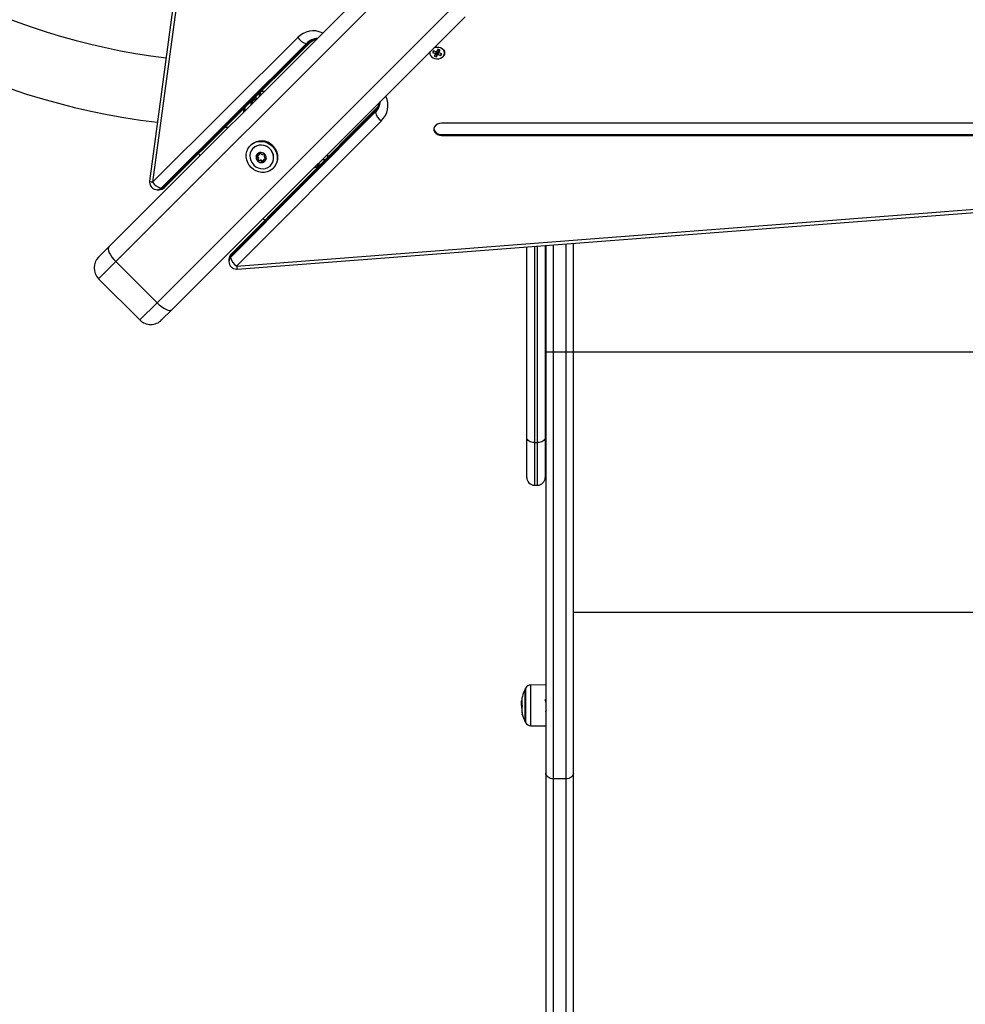
# Model space of a CAD drawing. Units: millimetres. Extents: x -1.4 to 18.2, y 0.7 to 16.8.
# Drawn here: x 4.1 to 4.7, y 5.9 to 6.5 of the extents above; entities that cross this region are included whole.
import ezdxf

# ---------------------------------------------------------------- set-up
doc = ezdxf.new("R2010")
doc.units = ezdxf.units.MM
doc.layers.add('DIASTASEIS', color=253, linetype='Continuous', lineweight=5)
doc.styles.get("Standard").update_dxf_attribs({"font": 'ARIALN.TTF'})
doc.dimstyles.get("Standard").update_dxf_attribs({"dimtxt": 0.18, "dimasz": 0.15, "dimexe": 0.18, "dimexo": 0.0625, "dimgap": 0.09, "dimtad": 0, "dimtih": 1, "dimtoh": 1, "dimdsep": 46, "dimtxsty": 'Standard', "dimblk": 'OBLIQUE', "dimcen": 0.09, "dimadec": 0, "dimazin": 2, "dimtfac": 1, "dimtofl": 0, "dimtmove": 0, "dimatfit": 3, "dimfxl": 1, "dimtolj": 1, "dimtzin": 0, "dimarcsym": 0})

# ---------------------------------------------------------------- blocks, each defined once
blk = doc.blocks.new('_Oblique')
at = {"color": 0, "linetype": 'ByBlock', "lineweight": -2}
blk.add_line((-0.5, -0.5), (0.5, 0.5), dxfattribs=at)
blk = doc.blocks.new('*D62')
at = {"layer": 'Defpoints', "color": 0}
for p in [(2.29919, 6.93173), (10.39919, 6.93173), (10.39919, 0.92856)]:
    blk.add_point(p, dxfattribs=at)
at = {"layer": 'DIASTASEIS', "color": 0, "lineweight": -2}
for p, q in [((2.29919, 6.86923), (2.29919, 0.74856)), ((10.39919, 6.86923), (10.39919, 0.74856)), ((2.29919, 0.92856), (6.06771, 0.92856)), ((10.39919, 0.92856), (6.63067, 0.92856))]:
    blk.add_line(p, q, dxfattribs=at)
at = {"layer": 'DIASTASEIS', "color": 0, "linetype": 'ByBlock', "lineweight": -2, "xscale": 0.15, "yscale": 0.15, "zscale": 0.15, "rotation": 180}
blk.add_blockref('_Oblique', (2.29919, 0.92856), dxfattribs=at)
at = {"layer": 'DIASTASEIS', "color": 0, "linetype": 'ByBlock', "lineweight": -2, "xscale": 0.15, "yscale": 0.15, "zscale": 0.15}
blk.add_blockref('_Oblique', (10.39919, 0.92856), dxfattribs=at)
at = {"layer": 'DIASTASEIS', "color": 0, "insert": (6.34919, 0.92856), "char_height": 0.18, "attachment_point": 5}
blk.add_mtext('\\A1;\\A1;8.10', dxfattribs=at)
blk = doc.blocks.new('*D63')
at = {"layer": 'Defpoints', "color": 0}
for p in [(1.11169, 9.91296), (7.16314, 9.91296), (4.46439, 2.35296)]:
    blk.add_point(p, dxfattribs=at)
at = {"layer": 'DIASTASEIS', "color": 0, "lineweight": -2}
for p, q in [((7.10064, 9.91296), (0.93169, 9.91296)), ((1.11169, 9.91296), (1.11169, 6.31486)), ((1.11169, 2.35296), (1.11169, 5.95106)), ((4.40189, 2.35296), (0.93169, 2.35296))]:
    blk.add_line(p, q, dxfattribs=at)
at = {"layer": 'DIASTASEIS', "color": 0, "linetype": 'ByBlock', "lineweight": -2, "xscale": 0.15, "yscale": 0.15, "zscale": 0.15}
for p, rotation in [((1.11169, 9.91296), 90), ((1.11169, 2.35296), 270)]:
    blk.add_blockref('_Oblique', p, dxfattribs=dict(at, rotation=rotation))
at = {"layer": 'DIASTASEIS', "color": 0, "insert": (1.11169, 6.13296), "char_height": 0.18, "attachment_point": 5}
blk.add_mtext('\\A1;7.56', dxfattribs=at)
blk = doc.blocks.new('*D64')
at = {"layer": 'Defpoints', "color": 0}
for p in [(3.79921, 6.92806), (8.89781, 6.54873), (8.89781, 1.54546)]:
    blk.add_point(p, dxfattribs=at)
at = {"layer": 'DIASTASEIS', "color": 0, "lineweight": -2}
for p, q in [((3.79921, 6.86556), (3.79921, 1.36546)), ((8.89781, 6.48623), (8.89781, 1.36546)), ((3.79921, 1.54546), (6.12813, 1.54546)), ((8.89781, 1.54546), (6.69109, 1.54546))]:
    blk.add_line(p, q, dxfattribs=at)
at = {"layer": 'DIASTASEIS', "color": 0, "linetype": 'ByBlock', "lineweight": -2, "xscale": 0.15, "yscale": 0.15, "zscale": 0.15, "rotation": 180}
blk.add_blockref('_Oblique', (3.79921, 1.54546), dxfattribs=at)
at = {"layer": 'DIASTASEIS', "color": 0, "linetype": 'ByBlock', "lineweight": -2, "xscale": 0.15, "yscale": 0.15, "zscale": 0.15}
blk.add_blockref('_Oblique', (8.89781, 1.54546), dxfattribs=at)
at = {"layer": 'DIASTASEIS', "color": 0, "insert": (6.40961, 1.54546), "char_height": 0.18, "attachment_point": 5}
blk.add_mtext('\\A1;\\A1;5.10', dxfattribs=at)
blk = doc.blocks.new('*D65')
at = {"layer": 'Defpoints', "color": 0}
for p in [(7.32566, 8.41442), (1.69058, 4.35296), (4.48239, 4.35296)]:
    blk.add_point(p, dxfattribs=at)
at = {"layer": 'DIASTASEIS', "color": 0, "lineweight": -2}
for p, q in [((7.26316, 8.41442), (1.51058, 8.41442)), ((1.69058, 8.41442), (1.69058, 6.56559)), ((1.69058, 4.35296), (1.69058, 6.20179)), ((4.41989, 4.35296), (1.51058, 4.35296))]:
    blk.add_line(p, q, dxfattribs=at)
at = {"layer": 'DIASTASEIS', "color": 0, "linetype": 'ByBlock', "lineweight": -2, "xscale": 0.15, "yscale": 0.15, "zscale": 0.15}
for p, rotation in [((1.69058, 8.41442), 90), ((1.69058, 4.35296), 270)]:
    blk.add_blockref('_Oblique', p, dxfattribs=dict(at, rotation=rotation))
at = {"layer": 'DIASTASEIS', "color": 0, "insert": (1.69058, 6.38369), "char_height": 0.18, "attachment_point": 5}
blk.add_mtext('\\A1;4.06', dxfattribs=at)
blk = doc.blocks.new('S116B_')
at = {"color": 7, "linetype": 'Continuous', "lineweight": 25}
for p, q in [((20.5305, 3.33457), (20.4815, 2.96819)), ((20.53245, 3.33391), (20.48345, 2.96752)), ((20.45502, 2.9254), (20.64585, 3.11623)), ((20.65033, 3.10657), (20.45951, 2.91574)), ((20.48638, 2.88887), (20.6772, 3.0797)), ((20.68686, 3.07522), (20.49603, 2.88439)), ((20.48345, 2.96752), (20.57808, 3.0617)), ((20.59388, 3.06466), (20.59373, 3.06412)), ((20.59388, 3.06466), (20.59415, 3.06453)), ((20.58357, 3.05779), (20.48894, 2.96361)), ((20.49014, 2.96361), (20.58477, 3.05779)), ((20.49118, 2.96398), (20.58581, 3.05816)), ((20.58477, 3.05779), (20.58357, 3.05779)), ((20.66625, 3.05302), (20.66566, 3.05192)), ((20.66809, 3.05239), (20.66625, 3.05302)), ((20.66921, 3.05396), (20.66842, 3.05249)), ((20.67059, 3.05348), (20.66921, 3.05396)), ((20.66933, 3.05307), (20.66972, 3.05378)), ((20.66933, 3.05307), (20.6698, 3.05202)), ((20.6698, 3.05202), (20.67059, 3.05348)), ((20.66566, 3.05192), (20.6675, 3.05129)), ((20.66763, 3.05102), (20.66683, 3.04956)), ((20.66683, 3.04956), (20.66821, 3.04908)), ((20.6675, 3.05129), (20.6674, 3.0511)), ((20.6674, 3.0511), (20.66763, 3.05102)), ((20.6679, 3.05245), (20.6675, 3.05129)), ((20.66752, 3.05083), (20.66803, 3.05065)), ((20.66809, 3.05237), (20.66763, 3.05102)), ((20.66789, 3.05244), (20.66809, 3.05237)), ((20.66803, 3.05065), (20.66882, 3.05212)), ((20.66803, 3.05065), (20.66821, 3.04908)), ((20.66819, 3.05257), (20.66809, 3.05239)), ((20.66842, 3.05249), (20.66819, 3.05257)), ((20.66821, 3.04908), (20.669, 3.05055)), ((20.66882, 3.05212), (20.66905, 3.05204)), ((20.66882, 3.05212), (20.669, 3.05055)), ((20.669, 3.05055), (20.66923, 3.05047)), ((20.66905, 3.05204), (20.66915, 3.05223)), ((20.66905, 3.05204), (20.66923, 3.05047)), ((20.66915, 3.05223), (20.66982, 3.05199)), ((20.66915, 3.05223), (20.66933, 3.05065)), ((20.66923, 3.05047), (20.66933, 3.05065)), ((20.66933, 3.05065), (20.67117, 3.05002)), ((20.67003, 3.05194), (20.6698, 3.05202)), ((20.66981, 3.05201), (20.66993, 3.05175)), ((20.66993, 3.05175), (20.67003, 3.05194)), ((20.67176, 3.05112), (20.66993, 3.05175)), ((20.67101, 3.05138), (20.67117, 3.05002)), ((20.67117, 3.05002), (20.67176, 3.05112)), ((20.54879, 3.02131), (20.54993, 3.02131)), ((20.55089, 3.02165), (20.55089, 3.02341)), ((20.55289, 3.0254), (20.55289, 3.02327)), ((20.55426, 3.02676), (20.55638, 3.02676)), ((20.63475, 3.0231), (20.63529, 3.02325)), ((20.63516, 3.02352), (20.63529, 3.02325)), ((20.62842, 3.01414), (20.53424, 2.91951)), ((20.62879, 3.01518), (20.53461, 2.92055)), ((20.54289, 3.01327), (20.54289, 3.01544)), ((20.54339, 3.01594), (20.54339, 3.01376)), ((20.54739, 3.01992), (20.54739, 3.01777)), ((20.62842, 3.01294), (20.62842, 3.01414)), ((20.53424, 2.91831), (20.62842, 3.01294)), ((20.53061, 3.00322), (20.53279, 3.00317)), ((20.63233, 3.00744), (20.53815, 2.91281)), ((21.41327, 3.00587), (20.67151, 3.00587)), ((20.67151, 2.99848), (20.67151, 2.99788)), ((20.67151, 2.99848), (21.41327, 2.99848)), ((20.67151, 2.99788), (21.41327, 2.99788)), ((20.54742, 2.99164), (20.54708, 2.9913)), ((20.54885, 2.98953), (20.54885, 2.98953)), ((20.55123, 2.98386), (20.55162, 2.98425)), ((20.55182, 2.9819), (20.55221, 2.98229)), ((20.55259, 2.98508), (20.55295, 2.98543)), ((20.55282, 2.98615), (20.55321, 2.98654)), ((20.55319, 2.98672), (20.55321, 2.98654)), ((20.55606, 2.98232), (20.55571, 2.98196)), ((20.55679, 2.98219), (20.55717, 2.98258)), ((20.55717, 2.98258), (20.55736, 2.98256)), ((20.59739, 2.98575), (20.59739, 2.98363)), ((20.55253, 2.98119), (20.55292, 2.98158)), ((20.55449, 2.9806), (20.55488, 2.98099)), ((20.56016, 2.97821), (20.56016, 2.97822)), ((20.56193, 2.97645), (20.56227, 2.97679)), ((20.48894, 2.96361), (20.49014, 2.96361)), ((20.48645, 2.96252), (20.48765, 2.96252)), ((20.53815, 2.91281), (21.17633, 2.96193)), ((20.53854, 2.91083), (21.17671, 2.95995)), ((20.4483, 2.91868), (20.45502, 2.9254)), ((20.72699, 2.8009), (20.72699, 2.92534)), ((20.73199, 2.92572), (20.73199, 2.79789)), ((20.73399, 2.79789), (20.73399, 2.92588)), ((20.73899, 2.92626), (20.73899, 2.8009)), ((20.73939, 2.92629), (20.73939, 2.85678)), ((20.74439, 2.85678), (20.74439, 2.92668)), ((20.75239, 2.92729), (20.75239, 2.85678)), ((20.75739, 2.85678), (20.75739, 2.92768)), ((20.53424, 2.91831), (20.53424, 2.91951)), ((20.45951, 2.91574), (20.4483, 2.90454)), ((20.48638, 2.88887), (20.45951, 2.91574)), ((20.53315, 2.91702), (20.53315, 2.91582)), ((20.4483, 2.90454), (20.47517, 2.87767)), ((20.47517, 2.87767), (20.48638, 2.88887)), ((20.49603, 2.88439), (20.48931, 2.87767)), ((20.73939, 2.85678), (20.73939, 2.58255)), ((20.74439, 2.57884), (20.74439, 2.85678)), ((20.75239, 2.85678), (20.74439, 2.85678)), ((20.75239, 2.85678), (20.75239, 2.57884)), ((21.32739, 2.8568), (20.75739, 2.8568)), ((20.75739, 2.58255), (20.75739, 2.85678)), ((20.72699, 2.77509), (20.72699, 2.8009)), ((20.73199, 2.79789), (20.73399, 2.79789)), ((20.73199, 2.79789), (20.73199, 2.77009)), ((20.73399, 2.77009), (20.73399, 2.79789)), ((20.73899, 2.8009), (20.73899, 2.77509)), ((20.73199, 2.77009), (20.73399, 2.77009)), ((21.32739, 2.68711), (20.75739, 2.68711)), ((20.72599, 2.61866), (20.72599, 2.63736)), ((20.72599, 2.63736), (20.72599, 2.61866)), ((20.72622, 2.63778), (20.72622, 2.61835)), ((20.73939, 2.63996), (20.7297, 2.63988)), ((20.7297, 2.61334), (20.7297, 2.63988)), ((20.72351, 2.62885), (20.72364, 2.62961)), ((20.72373, 2.62961), (20.72364, 2.62961)), ((20.72346, 2.62839), (20.72348, 2.62858)), ((20.72375, 2.62839), (20.72346, 2.62839)), ((20.72386, 2.62742), (20.72351, 2.62742)), ((20.7239, 2.62497), (20.72386, 2.62497)), ((20.72599, 2.61586), (20.72599, 2.61866)), ((20.72599, 2.61866), (20.72599, 2.61586)), ((20.72622, 2.61835), (20.72622, 2.61544)), ((20.7297, 2.61334), (20.73939, 2.61325)), ((20.73939, 2.58255), (20.73939, 1.50634)), ((20.75239, 2.57884), (20.74439, 2.57884)), ((20.74439, 1.50355), (20.74439, 2.57884)), ((20.75239, 2.57884), (20.75239, 1.50355)), ((20.75739, 2.01975), (20.75739, 2.58255))]:
    blk.add_line(p, q, dxfattribs=at)
at = {"color": 7, "linetype": 'Continuous', "lineweight": 25, "flags": 128}
for points in [[(20.6641, 3.05245), (20.664, 3.05203), (20.664, 3.05099), (20.66435, 3.05), (20.66503, 3.04911), (20.66597, 3.04841), (20.66713, 3.04793), (20.6684, 3.04773), (20.66969, 3.0478), (20.67091, 3.04815), (20.67197, 3.04875), (20.67278, 3.04955), (20.6733, 3.0505), (20.67347, 3.05153), (20.67329, 3.05255), (20.67277, 3.0535), (20.67195, 3.0543), (20.67089, 3.0549), (20.66967, 3.05525), (20.66838, 3.05531), (20.66711, 3.0551), (20.66655, 3.05491)], [(20.66682, 3.05517), (20.66708, 3.05526), (20.66837, 3.05547), (20.66968, 3.0554), (20.67092, 3.05505), (20.672, 3.05445), (20.67283, 3.05363), (20.67336, 3.05267), (20.67354, 3.05163), (20.67336, 3.05059), (20.67284, 3.04962), (20.67271, 3.04946)], [(20.67151, 3.00587), (20.6701, 3.00571), (20.66881, 3.00523), (20.66773, 3.00449), (20.66696, 3.00353), (20.66656, 3.00244), (20.66656, 3.0013), (20.66696, 3.00021), (20.66773, 2.99926), (20.66881, 2.99851), (20.6701, 2.99804), (20.67151, 2.99788)], [(20.56141, 2.99078), (20.56266, 2.9893), (20.56363, 2.98763), (20.56429, 2.98584), (20.56461, 2.98398), (20.56459, 2.98211), (20.56423, 2.98031), (20.56354, 2.97862), (20.56254, 2.97712), (20.56126, 2.97584), (20.55976, 2.97484), (20.55807, 2.97415), (20.55627, 2.97379), (20.5544, 2.97377), (20.55254, 2.97409), (20.55074, 2.97475), (20.54908, 2.97572), (20.5476, 2.97696), (20.54635, 2.97845), (20.54538, 2.98011), (20.54472, 2.98191), (20.5444, 2.98377), (20.54442, 2.98564), (20.54478, 2.98744), (20.54547, 2.98912), (20.54647, 2.99063), (20.54775, 2.9919), (20.54925, 2.99291), (20.55094, 2.9936), (20.55274, 2.99396), (20.55461, 2.99398), (20.55647, 2.99366), (20.55827, 2.993), (20.55993, 2.99203), (20.56141, 2.99078)], [(20.54924, 2.97861), (20.55058, 2.97751), (20.5521, 2.97672), (20.55374, 2.97626), (20.55541, 2.97615), (20.55703, 2.97641), (20.55855, 2.97701), (20.55987, 2.97794), (20.56094, 2.97914), (20.56171, 2.98056), (20.56214, 2.98214), (20.56221, 2.9838), (20.56193, 2.98547), (20.5613, 2.98705), (20.56035, 2.98849), (20.55912, 2.98972), (20.55769, 2.99067), (20.5561, 2.9913), (20.55443, 2.99158), (20.55277, 2.99151), (20.5512, 2.99107), (20.54977, 2.99031), (20.54857, 2.98923), (20.54764, 2.98791), (20.54704, 2.9864), (20.54678, 2.98477), (20.54689, 2.9831), (20.54735, 2.98147), (20.54815, 2.97995), (20.54924, 2.97861)], [(20.51339, 2.98608), (20.51346, 2.98594), (20.51414, 2.98452)], [(20.59373, 2.98209), (20.59489, 2.98209), (20.59586, 2.98209)], [(20.55515, 2.94351), (20.55657, 2.94283), (20.55671, 2.94276)], [(20.45502, 2.9254), (20.45465, 2.92476), (20.45457, 2.92387), (20.45478, 2.92277), (20.45526, 2.9215), (20.45601, 2.92011), (20.457, 2.91865), (20.45818, 2.91717), (20.45951, 2.91574)], [(20.48638, 2.88887), (20.4878, 2.88754), (20.48928, 2.88636), (20.49074, 2.88538), (20.49213, 2.88463), (20.49341, 2.88414), (20.49451, 2.88394), (20.49539, 2.88402), (20.49603, 2.88439)], [(20.74439, 2.85678), (20.74342, 2.85678), (20.74248, 2.85679), (20.74161, 2.85679), (20.74086, 2.85679), (20.74023, 2.85679), (20.73977, 2.85679), (20.73949, 2.85678), (20.73939, 2.85678)], [(20.75739, 2.85678), (20.7573, 2.85678), (20.75701, 2.85678), (20.75655, 2.85678), (20.75593, 2.85678), (20.75517, 2.85678), (20.75431, 2.85678), (20.75337, 2.85678), (20.75239, 2.85678)], [(20.73199, 2.79789), (20.73102, 2.79795), (20.73008, 2.79812), (20.72921, 2.7984), (20.72846, 2.79877), (20.72783, 2.79923), (20.72737, 2.79975), (20.72709, 2.80031), (20.72699, 2.8009)], [(20.73899, 2.8009), (20.7389, 2.80031), (20.73861, 2.79975), (20.73815, 2.79923), (20.73753, 2.79877), (20.73677, 2.7984), (20.73591, 2.79812), (20.73497, 2.79795), (20.73399, 2.79789)], [(20.74439, 2.57884), (20.74342, 2.57891), (20.74248, 2.57912), (20.74161, 2.57946), (20.74086, 2.57993), (20.74023, 2.58049), (20.73977, 2.58113), (20.73949, 2.58183), (20.73939, 2.58255)], [(20.75739, 2.58255), (20.7573, 2.58183), (20.75701, 2.58113), (20.75655, 2.58049), (20.75593, 2.57992), (20.75517, 2.57946), (20.75431, 2.57912), (20.75337, 2.57891), (20.75239, 2.57884)]]:
    blk.add_lwpolyline(points, dxfattribs=at)
at = {"color": 7, "linetype": 'Continuous', "lineweight": 25}
for centre, radius, start, end in [((20.54289, 3.47176), 0.4687, 97.16246, 263.10365), ((20.54289, 3.47176), 0.4263, 97.43738, 263.17543), ((20.58798, 3.05248), 0.01353, 64.13063, 137.05208), ((20.58503, 3.06565), 0.008, 209.60697, 259.46045), ((20.59127, 3.05035), 0.01071, 93.27093, 136.01453), ((20.59254, 3.05028), 0.01081, 100.82708, 135.9817), ((20.58487, 3.05916), 0.00138, 265.94136, 313.1188), ((20.55189, 3.01726), 0.0045, 96.96088, 173.03912), ((20.62311, 3.01735), 0.01353, 312.94792, 25.86937), ((20.62106, 3.02061), 0.01063, 313.83184, 356.88269), ((20.62083, 3.02195), 0.01089, 314.15219, 349.03903), ((20.62979, 3.01424), 0.00138, 136.89595, 184.0577), ((20.63629, 3.0144), 0.008, 190.53955, 240.39303), ((20.67104, 3.00306), 0.0046, 191.05911, 275.84552), ((20.55433, 2.9842), 0.01015, 42.97929, 132.90197), ((20.55411, 2.9839), 0.00771, 42.79224, 133.08902), ((20.55453, 2.98348), 0.00771, 316.91098, 47.20776), ((20.55488, 2.9837), 0.01012, 316.91845, 47.2003), ((20.55427, 2.98371), 0.0035, 168.86751, 224.63685), ((20.55427, 2.98371), 0.0035, 168.95458, 224.54977), ((20.55131, 2.98434), 0.000472, 174.68409, 175.31669), ((20.5538, 2.98377), 0.00302, 104.10234, 165.89766), ((20.5538, 2.98377), 0.00302, 104.19748, 165.80252), ((20.55129, 2.98434), 0.000447, 158.15708, 158.81251), ((20.55177, 2.98475), 0.000523, 175.28833, 253.4881), ((20.55131, 2.98309), 0.0012, 318.41459, 75.08976), ((20.55258, 2.98195), 0.000501, 138.31652, 311.68348), ((20.55215, 2.9862), 0.00111, 315.84488, 17.78771), ((20.55322, 2.98628), 0.000447, 111.18749, 111.84292), ((20.55386, 2.98329), 0.0035, 45.36315, 101.13249), ((20.55323, 2.98626), 0.000472, 94.68331, 95.31591), ((20.55386, 2.98329), 0.0035, 45.45023, 101.04542), ((20.5544, 2.98316), 0.00302, 284.10234, 345.89766), ((20.5544, 2.98316), 0.00302, 284.19748, 345.80252), ((20.55684, 2.98152), 0.00111, 72.21229, 134.15512), ((20.55599, 2.98536), 0.000535, 52.14625, 52.72768), ((20.55392, 2.98323), 0.0035, 348.86751, 44.63685), ((20.55599, 2.98536), 0.000535, 37.27232, 37.85375), ((20.55392, 2.98323), 0.0035, 348.95458, 44.54977), ((20.55691, 2.98259), 0.000447, 338.15708, 338.81251), ((20.55689, 2.9826), 0.000472, 354.68409, 355.31669), ((20.55221, 2.98158), 0.000535, 217.27232, 217.85375), ((20.55434, 2.98364), 0.0035, 225.36315, 281.13249), ((20.55434, 2.98364), 0.0035, 225.45023, 281.04542), ((20.55221, 2.98157), 0.000535, 232.14625, 232.72768), ((20.55372, 2.98068), 0.0012, 14.91024, 131.58541), ((20.55538, 2.98114), 0.000523, 196.51086, 274.76508), ((20.55497, 2.98068), 0.000472, 274.68331, 275.31591), ((20.55497, 2.98065), 0.000447, 291.18749, 291.84292), ((20.58789, 2.98126), 0.0045, 276.96088, 353.03912), ((20.48645, 2.96752), 0.005, 172.38197, 180), ((20.48645, 2.96752), 0.005, 180, 270), ((20.48353, 2.97098), 0.00346, 233.90122, 268.56687), ((20.4904, 2.97148), 0.008, 209.60697, 259.46045), ((20.4864, 2.96602), 0.0035, 270.79113, 316.41266), ((20.48765, 2.96752), 0.005, 270, 314.86293), ((20.4876, 2.96602), 0.0035, 270.79113, 316.41266), ((20.49024, 2.96498), 0.00138, 265.9387, 313.16019), ((20.45537, 2.91161), 0.01, 135, 225), ((20.53815, 2.91702), 0.005, 135.13707, 180), ((20.53664, 2.91698), 0.00349, 133.47507, 179.32114), ((20.53664, 2.91578), 0.00349, 133.47507, 179.32114), ((20.53562, 2.91961), 0.00138, 136.83981, 184.0613), ((20.54211, 2.91977), 0.008, 190.53955, 240.39303), ((20.53815, 2.91582), 0.005, 180, 270), ((20.54357, 2.91284), 0.00541, 180.22969, 201.69978), ((20.53815, 2.91582), 0.005, 270, 274.40076), ((20.48224, 2.88474), 0.01, 225, 315), ((20.73199, 2.77509), 0.005, 180, 270), ((20.73399, 2.77509), 0.005, 270, 0), ((20.74689, 2.62661), 0.0235, 152.77752, 165.69336), ((20.74689, 2.62661), 0.0235, 151.61726, 152.77752), ((20.72974, 2.63588), 0.004, 90.5, 151.61726), ((20.73667, 2.6271), 0.01327, 166.34019, 169.10312), ((20.73648, 2.62925), 0.01276, 165.95959, 193.89334), ((20.74689, 2.62661), 0.0235, 175.17304, 177.93932), ((20.7365, 2.62765), 0.01306, 185.09027, 193.79174), ((20.73652, 2.62806), 0.01303, 182.84874, 193.73542), ((20.73686, 2.62406), 0.01315, 176.41715, 194.03468), ((20.73441, 2.62343), 0.01062, 174.98614, 194.00389), ((20.73481, 2.62341), 0.01103, 166.37173, 171.8956), ((20.74689, 2.62661), 0.0235, 194.24387, 207.22248), ((20.74689, 2.62661), 0.0235, 207.22248, 208.38274), ((20.72974, 2.61734), 0.004, 208.38274, 269.5)]:
    blk.add_arc(centre, radius, start, end, dxfattribs=at)
for points, knots in [([(20.58581, 3.05816), (20.58601, 3.05835), (20.58662, 3.05893), (20.58772, 3.05973), (20.58908, 3.06046), (20.59, 3.06071), (20.59046, 3.06084)], [0, 0, 0, 0, 0.135683, 0.423313, 0.714936, 1, 1, 1, 1]), ([(20.55328, 3.02578), (20.55335, 3.02558), (20.55353, 3.02511), (20.55371, 3.02452), (20.55382, 3.02421), (20.55382, 3.0242)], [0, 0, 0, 0, 0.425035, 0.990934, 1, 1, 1, 1]), ([(20.55354, 3.02604), (20.55356, 3.02596), (20.55365, 3.02562), (20.55378, 3.02503), (20.55389, 3.02453), (20.55394, 3.02432)], [0, 0, 0, 0, 0.167569, 0.6490748, 1, 1, 1, 1]), ([(20.55377, 3.02528), (20.55372, 3.02543), (20.55365, 3.02566), (20.55357, 3.02594), (20.55355, 3.02605)], [0, 0, 0, 0, 0.621757, 1, 1, 1, 1]), ([(20.55405, 3.02443), (20.55399, 3.02462), (20.5539, 3.02493), (20.5538, 3.02519), (20.55376, 3.0253)], [0, 0, 0, 0, 0.609816, 1, 1, 1, 1]), ([(20.63145, 3.0198), (20.63134, 3.01938), (20.6311, 3.01846), (20.63036, 3.01707), (20.62953, 3.01595), (20.62895, 3.01534), (20.62879, 3.01518)], [0, 0, 0, 0, 0.264946, 0.581015, 0.885084, 1, 1, 1, 1]), ([(20.55084, 2.98438), (20.55085, 2.98442), (20.55085, 2.98446), (20.55087, 2.9845), (20.55087, 2.9845)], [0, 0, 0, 0, 0.972896, 1, 1, 1, 1]), ([(20.55084, 2.98438), (20.55084, 2.98433), (20.55084, 2.98422), (20.55091, 2.98407), (20.55103, 2.98395), (20.55114, 2.98388), (20.55121, 2.98386), (20.55123, 2.98386)], [0, 0, 0, 0, 0.21884, 0.452532, 0.687419, 0.924639, 1, 1, 1, 1]), ([(20.55145, 2.98478), (20.55139, 2.98479), (20.55128, 2.98481), (20.55111, 2.98477), (20.55097, 2.98467), (20.5509, 2.98458), (20.55088, 2.98452), (20.55087, 2.98451)], [0, 0, 0, 0, 0.239196, 0.479012, 0.717198, 0.95291, 1, 1, 1, 1]), ([(20.55182, 2.9819), (20.55191, 2.982), (20.55208, 2.98221), (20.55218, 2.98261), (20.55215, 2.98301), (20.55198, 2.98337), (20.5517, 2.98366), (20.55143, 2.98381), (20.55127, 2.98385), (20.55123, 2.98386)], [0, 0, 0, 0, 0.162547, 0.325253, 0.48566, 0.642086, 0.797896, 0.957161, 1, 1, 1, 1]), ([(20.55145, 2.98478), (20.55158, 2.98476), (20.55186, 2.98472), (20.55226, 2.98482), (20.55258, 2.98504), (20.55281, 2.98534), (20.5529, 2.98569), (20.55288, 2.98597), (20.55283, 2.98612), (20.55282, 2.98615)], [0, 0, 0, 0, 0.162535, 0.325241, 0.485649, 0.642074, 0.797884, 0.957149, 1, 1, 1, 1]), ([(20.55306, 2.98669), (20.55301, 2.98667), (20.55292, 2.98663), (20.55283, 2.98651), (20.55279, 2.98636), (20.55279, 2.98624), (20.55281, 2.98617), (20.55282, 2.98615)], [0, 0, 0, 0, 0.21884, 0.452532, 0.687419, 0.924639, 1, 1, 1, 1]), ([(20.55306, 2.9867), (20.5531, 2.98671), (20.55314, 2.98672), (20.55318, 2.98672), (20.55318, 2.98672)], [0, 0, 0, 0, 0.971672, 1, 1, 1, 1]), ([(20.55374, 2.98637), (20.55372, 2.98642), (20.55367, 2.98652), (20.55354, 2.98664), (20.55339, 2.98671), (20.55326, 2.98673), (20.5532, 2.98673), (20.55319, 2.98673)], [0, 0, 0, 0, 0.239431, 0.479247, 0.717431, 0.953141, 1, 1, 1, 1]), ([(20.55374, 2.98637), (20.5538, 2.98625), (20.55391, 2.98601), (20.55422, 2.98573), (20.55459, 2.98555), (20.55497, 2.98548), (20.55534, 2.98553), (20.55558, 2.98566), (20.55568, 2.98576), (20.5557, 2.98578)], [0, 0, 0, 0, 0.1625348, 0.3252414, 0.4856485, 0.6420741, 0.797884, 0.9571489, 1, 1, 1, 1]), ([(20.55679, 2.98219), (20.55666, 2.98222), (20.55641, 2.98228), (20.55604, 2.98221), (20.55572, 2.982), (20.55549, 2.9817), (20.55537, 2.98132), (20.55537, 2.98102), (20.55541, 2.98085), (20.55541, 2.98082)], [0, 0, 0, 0, 0.1625348, 0.3252414, 0.4856485, 0.6420741, 0.7978841, 0.9571489, 1, 1, 1, 1]), ([(20.55631, 2.98578), (20.55627, 2.98581), (20.55618, 2.98587), (20.55602, 2.9859), (20.55586, 2.98589), (20.55576, 2.98583), (20.55572, 2.98579), (20.5557, 2.98578)], [0, 0, 0, 0, 0.2241793, 0.4579169, 0.6928669, 0.9301585, 1, 1, 1, 1]), ([(20.55641, 2.98507), (20.55634, 2.98498), (20.55619, 2.98479), (20.55611, 2.98442), (20.55615, 2.98403), (20.55632, 2.98366), (20.55657, 2.98335), (20.55682, 2.98318), (20.55697, 2.98312), (20.557, 2.98311)], [0, 0, 0, 0, 0.162547, 0.325253, 0.48566, 0.642086, 0.797896, 0.957161, 1, 1, 1, 1]), ([(20.55632, 2.98578), (20.55635, 2.98575), (20.55638, 2.98572), (20.55641, 2.98569), (20.55641, 2.98569)], [0, 0, 0, 0, 0.973119, 1, 1, 1, 1]), ([(20.55641, 2.98507), (20.55644, 2.98511), (20.5565, 2.98519), (20.55654, 2.98535), (20.55652, 2.98551), (20.55646, 2.98562), (20.55642, 2.98567), (20.55642, 2.98568)], [0, 0, 0, 0, 0.239474, 0.47929, 0.717473, 0.953184, 1, 1, 1, 1]), ([(20.55679, 2.98219), (20.55684, 2.98218), (20.55694, 2.98215), (20.5571, 2.98218), (20.55723, 2.98226), (20.5573, 2.98236), (20.55732, 2.98241), (20.55733, 2.98242)], [0, 0, 0, 0, 0.239196, 0.479012, 0.717198, 0.95291, 1, 1, 1, 1]), ([(20.55736, 2.98256), (20.55736, 2.98261), (20.55736, 2.98271), (20.55729, 2.98287), (20.55719, 2.983), (20.55708, 2.98308), (20.55702, 2.98311), (20.557, 2.98311)], [0, 0, 0, 0, 0.21884, 0.452532, 0.687419, 0.924639, 1, 1, 1, 1]), ([(20.55736, 2.98255), (20.55735, 2.98251), (20.55734, 2.98247), (20.55733, 2.98243), (20.55733, 2.98243)], [0, 0, 0, 0, 0.972896, 1, 1, 1, 1]), ([(20.55182, 2.9819), (20.55179, 2.98185), (20.55172, 2.98177), (20.55167, 2.9816), (20.55168, 2.98143), (20.55173, 2.98131), (20.55177, 2.98126), (20.55178, 2.98125)], [0, 0, 0, 0, 0.239474, 0.47929, 0.717473, 0.953184, 1, 1, 1, 1]), ([(20.55188, 2.98115), (20.55185, 2.98118), (20.55181, 2.98121), (20.55178, 2.98125), (20.55178, 2.98125)], [0, 0, 0, 0, 0.973119, 1, 1, 1, 1]), ([(20.55188, 2.98115), (20.55193, 2.98112), (20.55202, 2.98106), (20.55219, 2.98104), (20.55235, 2.98107), (20.55247, 2.98113), (20.55252, 2.98118), (20.55253, 2.98119)], [0, 0, 0, 0, 0.224179, 0.457917, 0.692867, 0.930159, 1, 1, 1, 1]), ([(20.55449, 2.9806), (20.55445, 2.98073), (20.55436, 2.98099), (20.55407, 2.9813), (20.55372, 2.98149), (20.55332, 2.98155), (20.55294, 2.98148), (20.55268, 2.98133), (20.55256, 2.98122), (20.55253, 2.98119)], [0, 0, 0, 0, 0.162535, 0.325241, 0.485649, 0.642074, 0.797884, 0.957149, 1, 1, 1, 1]), ([(20.55449, 2.9806), (20.55451, 2.98055), (20.55455, 2.98044), (20.55467, 2.98031), (20.55481, 2.98023), (20.55493, 2.9802), (20.555, 2.98021), (20.55501, 2.98021)], [0, 0, 0, 0, 0.239431, 0.479247, 0.717431, 0.953141, 1, 1, 1, 1]), ([(20.55514, 2.98024), (20.5551, 2.98023), (20.55506, 2.98021), (20.55501, 2.98021), (20.55501, 2.98021)], [0, 0, 0, 0, 0.971672, 1, 1, 1, 1]), ([(20.55514, 2.98024), (20.55519, 2.98026), (20.55528, 2.98031), (20.55538, 2.98044), (20.55543, 2.98059), (20.55543, 2.98073), (20.55542, 2.9808), (20.55541, 2.98082)], [0, 0, 0, 0, 0.21884, 0.452532, 0.687419, 0.924639, 1, 1, 1, 1]), ([(20.73919, 2.62972), (20.73911, 2.62987), (20.73894, 2.63016), (20.73877, 2.63045), (20.73868, 2.63059)], [0, 0, 0, 0, 0.4998, 1, 1, 1, 1]), ([(20.73961, 2.63053), (20.73954, 2.6304), (20.73939, 2.63015), (20.73924, 2.62989), (20.73917, 2.62976)], [0, 0, 0, 0, 0.4843369, 1, 1, 1, 1]), ([(20.73919, 2.62971), (20.7392, 2.62969), (20.73922, 2.62965), (20.73926, 2.62943), (20.7393, 2.62906), (20.73935, 2.62857), (20.73937, 2.62819), (20.73939, 2.62796), (20.73939, 2.62794)], [0, 0, 0, 0, 0.140406, 0.349306, 0.56186, 0.77306, 0.979823, 1, 1, 1, 1]), ([(20.72341, 2.62741), (20.72341, 2.62733), (20.72342, 2.62717), (20.72347, 2.62672), (20.72349, 2.62649)], [0, 0, 0, 0, 0.501256, 1, 1, 1, 1]), ([(20.72351, 2.62742), (20.72349, 2.62764), (20.72347, 2.62807), (20.72347, 2.62828), (20.72346, 2.62839)], [0, 0, 0, 0, 0.501001, 1, 1, 1, 1]), ([(20.72382, 2.62454), (20.72382, 2.62452), (20.72382, 2.6245), (20.72383, 2.62444), (20.72383, 2.6244), (20.72383, 2.62437), (20.72383, 2.62436), (20.72383, 2.62436)], [0, 0, 0, 0, 0.2498798, 0.4989666, 0.7491432, 0.8722002, 1, 1, 1, 1]), ([(20.7239, 2.62496), (20.7239, 2.62496), (20.7239, 2.62495), (20.72389, 2.62493), (20.72388, 2.62493), (20.72387, 2.62494), (20.72387, 2.62496), (20.72386, 2.62497)], [0, 0, 0, 0, 0.125228, 0.25062, 0.500191, 0.749789, 1, 1, 1, 1]), ([(20.7241, 2.62619), (20.7241, 2.62618), (20.7241, 2.62616), (20.72411, 2.62612), (20.72411, 2.6261), (20.72411, 2.62607), (20.7241, 2.62604), (20.7241, 2.62602), (20.7241, 2.62601)], [0, 0, 0, 0, 0.250271, 0.372709, 0.499544, 0.626915, 0.749664, 1, 1, 1, 1]), ([(20.73931, 2.62262), (20.73939, 2.62277), (20.73956, 2.62305), (20.73972, 2.62333), (20.7398, 2.62347)], [0, 0, 0, 0, 0.512802, 1, 1, 1, 1]), ([(20.72411, 2.62086), (20.72411, 2.62085), (20.72411, 2.62084), (20.72411, 2.62083), (20.72411, 2.62082), (20.72411, 2.62082), (20.72411, 2.62083), (20.72411, 2.62084), (20.72411, 2.62085), (20.7241, 2.62087)], [0, 0, 0, 0, 0.125461, 0.250089, 0.375461, 0.500268, 0.625209, 0.750564, 1, 1, 1, 1])]:
    blk.add_open_spline(points, degree=3, knots=knots, dxfattribs=at)
blk = doc.blocks.new('S116B')
blk.add_blockref('S116B_', (0, 0))

msp = doc.modelspace()

# ---------------------------------------------------------------- block references
msp.add_blockref('S116B', (-16.275, 3.45997))

# ---------------------------------------------------------------- dimensions: what is measured, and where the dimension line sits
at = {"layer": 'DIASTASEIS'}
dim = msp.add_linear_dim(base=(1.11169, 9.91296), p1=(4.46439, 2.35296), p2=(7.16314, 9.91296), angle=90, dimstyle='Standard', override={"dimtxsty": 'Standard'}, dxfattribs=at)
dim.commit()
dim.dimension.update_dxf_attribs({"geometry": '*D63', "text_midpoint": (1.11169, 6.13296)})
dim = msp.add_linear_dim(base=(1.69058, 4.35296), p1=(7.32566, 8.41442), p2=(4.48239, 4.35296), angle=90, dimstyle='Standard', dxfattribs=at)
dim.commit()
dim.dimension.update_dxf_attribs({"geometry": '*D65', "text_midpoint": (1.69058, 6.38369)})
dim = msp.add_linear_dim(base=(10.39919, 0.92856), p1=(2.29919, 6.93173), p2=(10.39919, 6.93173), text='\\A1;<>0', dimstyle='Standard', override={"dimtxsty": 'Standard'}, dxfattribs=at)
dim.commit()
dim.dimension.update_dxf_attribs({"geometry": '*D62', "text_midpoint": (6.34919, 0.92856)})
dim = msp.add_linear_dim(base=(8.89781, 1.54546), p1=(3.79921, 6.92806), p2=(8.89781, 6.54873), text='\\A1;<>0', dimstyle='Standard', override={"dimtxsty": 'Standard'}, dxfattribs=at)
dim.commit()
dim.dimension.update_dxf_attribs({"geometry": '*D64', "text_midpoint": (6.40961, 1.54546), "dimtype": 160})

doc.saveas('drawing.dxf')
